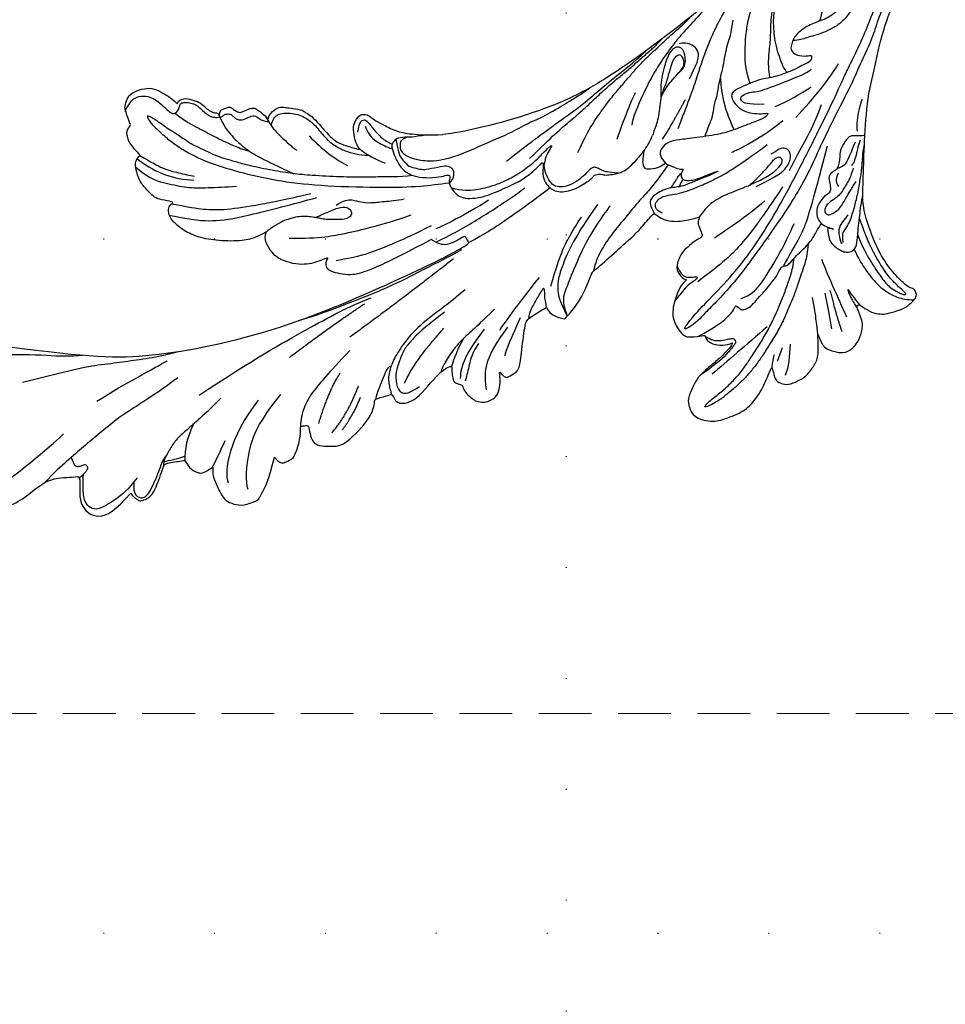
# Model space of a CAD drawing. Units: millimetres. Extents: x 5059 to 10099, y 2328 to 4110.
# Drawn here: x 8274 to 8408, y 3001 to 3143 of the extents above; entities that cross this region are included whole.
import ezdxf
from ezdxf.xclip import XClip

# ---------------------------------------------------------------- set-up
doc = ezdxf.new("R2010")
doc.units = ezdxf.units.MM
doc.header["$XCLIPFRAME"] = 2
doc.linetypes.add('DOT', pattern=[6.35, 0, -6.35])
doc.linetypes.add('HIDDEN', pattern=[9.525, 6.35, -3.175])
for name, color, linetype in [('H-08.木作(細線)', 8, 'Continuous'), ('IE-DIM', 3, 'Continuous'), ('文字', 4, 'Continuous'), ('格子', 1, 'Continuous')]:
    doc.layers.add(name, color=color, linetype=linetype)
doc.styles.add('CHINA', font='SIMPLEX.shx')
doc.dimstyles.new('DN-1', dxfattribs={"dimtxt": 2.6, "dimasz": 1, "dimexe": 1, "dimexo": 2, "dimgap": 0.5, "dimtad": 1, "dimdec": 0, "dimzin": 9, "dimdsep": 46, "dimtxsty": 'CHINA', "dimblk": 'ARCHTICK', "dimcen": 2, "dimdle": 1, "dimclrd": 5, "dimclre": 8, "dimclrt": 4, "dimadec": 1, "dimazin": 2, "dimtfac": 0.416667, "dimtdec": 0, "dimtix": 1, "dimtmove": 2, "dimatfit": 0, "dimldrblk": 'CCC', "dimfxl": 4, "dimfxlon": 1, "dimtzin": 0, "dimlwd": 25, "dimlwe": 25, "dimarcsym": 0})

# ---------------------------------------------------------------- blocks, each defined once
blk = doc.blocks.new('SE-21109L')
at = {"layer": 'H-08.木作(細線)'}
for p, q in [((25.37, -46.53), (24.89, -49.2)), ((24.89, -49.2), (24.42, -51.69)), ((16.79, -51.67), (15.41, -53.27)), ((18.05, -51.61), (16.96, -53.86)), ((16.96, -53.86), (16.41, -54.73)), ((16.41, -54.73), (15.74, -55.56))]:
    blk.add_line(p, q, dxfattribs=at)
for points, knots in [([(14.19, -16.79), (16.69, -14.08), (19.63, -10.67), (21.77, -7.9), (24.91, -4.76), (27.61, -2.55), (30.09, -1.15), (35.47, 1.85), (38.07, 3.32), (40.97, 4.88), (43.67, 6.28), (45.59, 7.29), (51.85, 10.42), (55.27, 11.92), (61.07, 14.07), (64.04, 15.14), (66.71, 15.89), (69.21, 16.7), (76.11, 18.5), (78.67, 19.19)], [0, 0, 0, 0, 1, 2, 3, 4, 5, 6, 7, 8, 9, 10, 11, 12, 13, 14, 15, 16, 16.556038, 16.556038, 16.556038, 16.556038]), ([(26.2, -14.47), (26.27, -12.24), (27.41, -9.15), (29.35, -5.43), (32.42, -1.94), (35.51, 0.3), (41.98, 4.43), (46.99, 7), (51.91, 9.55), (55.84, 11.46), (58.21, 12.53), (62.75, 14.36), (65.76, 15.63)], [0.065979, 0.065979, 0.065979, 0.065979, 1, 2, 3, 4, 5, 6, 7, 8, 9, 9.8022, 9.8022, 9.8022, 9.8022]), ([(-59.16, 14.37), (-57.98, 15.32), (-57.23, 15.6), (-55.92, 15.41), (-54.95, 14.7), (-54.28, 13.86), (-53.76, 12.7), (-53.23, 11.79), (-53.02, 11.4), (-52.38, 11.37), (-51.84, 11.81), (-51.53, 12.37), (-51.07, 12.44), (-50.49, 12.25), (-49.82, 11.82), (-49.25, 11.34), (-49.01, 10.66), (-48.52, 9.84), (-48.21, 9.29), (-47.98, 9.05), (-47.52, 8.78), (-47.21, 8.61), (-46.83, 8.58)], [0.067451, 0.067451, 0.067451, 0.067451, 1, 2, 3, 4, 5, 6, 7, 8, 9, 10, 11, 12, 13, 14, 15, 16, 17, 18, 19, 19.799746, 19.799746, 19.799746, 19.799746]), ([(58.79, 14.11), (45.51, 8.35), (29.4, 0.75), (24.73, -1.65), (11.65, -5.4), (5.22, -6.72), (-0.7, -7.37), (-9.62, -6.89), (-14.99, -6.03), (-17.24, -5.53), (-17.74, -5.4)], [0, 0, 0, 0, 1, 2, 3, 4, 5, 6, 7, 7.323094, 7.323094, 7.323094, 7.323094]), ([(77.69, 12.97), (69.54, 9.39), (64.24, 6.21), (61.06, 3.93), (59.18, 2.79), (56.05, 0.57), (54.01, -1.32), (50.9, -3.66), (48.35, -5.8), (46.05, -7.74), (44.58, -9.21), (43, -10.38), (41.26, -11.25), (38.66, -11.54), (36.18, -11.25), (35.06, -11.25), (34.18, -10.94)], [0, 0, 0, 0, 1, 2, 3, 4, 5, 6, 7, 8, 9, 10, 11, 12, 13, 13.840361, 13.840361, 13.840361, 13.840361]), ([(-47.12, -10.76), (-47.12, -10.07), (-46.53, -9.3), (-46.5, -9.3), (-48.1, -9.5), (-50.04, -9.39), (-53.49, -8.03), (-55.98, -6.51), (-57.57, -4.91), (-58.73, -2.82), (-58.72, -1.66), (-58.33, -0.74), (-57.68, -0.62), (-57.43, -0.44), (-59.03, 0.5), (-59.76, 1.05), (-60.55, 2.84), (-60.98, 4.23), (-60.84, 5.92), (-60.48, 7.01), (-59.66, 7.54), (-59.44, 7.54), (-59.88, 8.39), (-60.22, 9.65), (-60.34, 10.07), (-60.21, 11.05), (-60.1, 11.39), (-59.69, 11.87), (-59.29, 12.03), (-59.21, 12.21)], [0, 0, 0, 0, 1, 2, 3, 4, 5, 6, 7, 8, 9, 10, 11, 12, 13, 14, 15, 16, 17, 18, 19, 20, 21, 22, 23, 24, 25, 26, 26.933867, 26.933867, 26.933867, 26.933867]), ([(-52.67, 11.4), (-51.66, 9.72), (-50.15, 8.07), (-48.65, 6.28), (-46.67, 4.19), (-45.42, 3.02), (-44.62, 2.43)], [0.044934, 0.044934, 0.044934, 0.044934, 1, 2, 3, 3.730391, 3.730391, 3.730391, 3.730391]), ([(-46.85, 9.12), (-46.81, 7.15), (-46.14, 5.17), (-45.13, 3.05), (-43.73, 1.21), (-41.55, -1.15), (-39.82, -2.92)], [0.068057, 0.068057, 0.068057, 0.068057, 1, 2, 3, 4, 4, 4, 4]), ([(-46.83, 8.58), (-46.56, 8.44), (-46.23, 8.63), (-45.79, 8.63), (-45.2, 8.41), (-45.03, 8.03), (-44.75, 7.52), (-44.54, 7.27), (-44.09, 6.98), (-42.98, 6.98), (-42.07, 7.12), (-41.6, 6.23), (-41.27, 5.88), (-40.83, 5.56), (-40.49, 5.41)], [0, 0, 0, 0, 1, 2, 3, 4, 5, 6, 7, 8, 9, 10, 11, 11.773756, 11.773756, 11.773756, 11.773756]), ([(-60.09, 7.24), (-59.04, 5.45), (-57.12, 3.4), (-54.92, 2.01), (-53.59, 1.43)], [0.061188, 0.061188, 0.061188, 0.061188, 1, 2, 2, 2, 2]), ([(-59.58, 7.54), (-58.38, 6.07), (-57.05, 4.41), (-55.38, 3.28), (-53.85, 2.25), (-53.3, 1.9)], [0.064099, 0.064099, 0.064099, 0.064099, 1, 2, 3, 3, 3, 3]), ([(-54.55, 7.69), (-54.08, 6.92), (-52.61, 4.92), (-50.65, 2.93), (-46.67, -0.18), (-41.96, -3.29), (-36.35, -6.19), (-27.93, -9.64), (-24.16, -10.99), (-20.78, -11.87), (-19.4, -12.2)], [0.579787, 0.579787, 0.579787, 0.579787, 1, 2, 3, 4, 5, 6, 7, 7.739764, 7.739764, 7.739764, 7.739764]), ([(-60.72, 6.18), (-59.33, 3.67), (-57.29, 2.37), (-55, 0.74), (-52.24, -0.27), (-49.7, -1.16), (-48.14, -1.6)], [0.040237, 0.040237, 0.040237, 0.040237, 1, 2, 3, 4, 4, 4, 4]), ([(-23.88, -9.35), (-26.09, -8.74), (-28.37, -7.8), (-30.3, -7.16), (-33.63, -5.82), (-37.68, -3.99), (-39.89, -2.91), (-42.5, -1.38), (-45.43, 0.49), (-47.1, 1.79), (-48.28, 2.63), (-49.46, 3.65), (-50.75, 5.06), (-51.65, 5.91), (-52.15, 6.54), (-52.37, 6.82)], [0.131734, 0.131734, 0.131734, 0.131734, 1, 2, 3, 4, 5, 6, 7, 8, 9, 10, 11, 12, 12.658112, 12.658112, 12.658112, 12.658112]), ([(-40.66, 6.33), (-40.33, 4.31), (-39.69, 2.9), (-38.91, 1.33), (-38.52, 0.45), (-38.19, 0.08)], [0.184774, 0.184774, 0.184774, 0.184774, 1, 2, 3, 3, 3, 3]), ([(-40.35, 4.75), (-40.05, 5.14), (-39.6, 5.66), (-39.03, 5.86), (-38.38, 5.86), (-37.08, 5.46), (-36.21, 4.82), (-35.43, 4.23), (-34.34, 2.42), (-33.82, 0.39), (-32.82, -1.4), (-31.76, -2.5), (-30.59, -3.42), (-29.51, -4.02), (-28.76, -4.34)], [0.115058, 0.115058, 0.115058, 0.115058, 1, 2, 3, 4, 5, 6, 7, 8, 9, 10, 11, 11.818015, 11.818015, 11.818015, 11.818015]), ([(-40.12, 6.2), (-39.62, 6.49), (-38.82, 6.77), (-38.16, 6.77), (-37.56, 6.47), (-36.92, 6.1), (-35.48, 5.32), (-35.11, 4.79), (-34.6, 4.16), (-34.03, 3.01), (-33.23, 0.69), (-32.78, -0.32), (-31.98, -1.37), (-30.78, -2.29), (-30.08, -2.82), (-29.78, -3.03), (-29.68, -3.03), (-29.9, -1.99), (-29.63, -0.4), (-29.39, 0.23), (-29.22, 0.49)], [0, 0, 0, 0, 1, 2, 3, 4, 5, 6, 7, 8, 9, 10, 11, 12, 13, 14, 15, 16, 17, 17.883267, 17.883267, 17.883267, 17.883267]), ([(-29.04, -0.64), (-28.45, 0.41), (-27.83, 0.87), (-27.22, 0.49), (-26.97, -0.54), (-26.29, -2.49), (-25.69, -3.39), (-25.06, -4.06)], [0, 0, 0, 0, 1, 2, 3, 4, 4.823413, 4.823413, 4.823413, 4.823413]), ([(-57.75, -0.61), (-55.62, -1.96), (-53.73, -3.07), (-50.96, -4.22), (-46.03, -5.29), (-42.25, -5.94), (-38.54, -6.45)], [0.042756, 0.042756, 0.042756, 0.042756, 1, 2, 3, 4, 4, 4, 4]), ([(-27.77, -0.24), (-27.77, -1.7), (-27.08, -2.84), (-26.02, -4.07), (-25.3, -4.68)], [0, 0, 0, 0, 1, 1.825473, 1.825473, 1.825473, 1.825473]), ([(-58.7, -2), (-55.74, -3.95), (-53.15, -5.16), (-49.07, -6.09), (-41.39, -6.96), (-37.98, -7.3)], [0.047897, 0.047897, 0.047897, 0.047897, 1, 2, 3, 3, 3, 3]), ([(-0.55, -14.8), (1.29, -13.09), (2.59, -11.98), (4.38, -10.71), (6.85, -9.15), (8.37, -8.35), (10.12, -7.4), (11.4, -6.71), (13.43, -5.7), (14.54, -5.32), (17.86, -3.94), (19.06, -3.54), (20.26, -3.09), (21.76, -2.4)], [0, 0, 0, 0, 1, 2, 3, 4, 5, 6, 7, 8, 9, 10, 10.773805, 10.773805, 10.773805, 10.773805]), ([(-19.98, -4.57), (-21.9, -4.23), (-23.26, -3.65), (-24.13, -3.49), (-24.72, -3.75), (-25.34, -4.21), (-25.38, -6.03), (-25.13, -7.73), (-24.48, -8.83), (-23.61, -9.65), (-21.77, -10.58), (-19.94, -11.03), (-19.15, -11.03), (-18.88, -11.32), (-19.31, -11.92), (-19.51, -12.4), (-19.21, -14.04), (-18.37, -14.98), (-17.17, -15.53), (-15.39, -15.89), (-13.88, -15.89), (-10.11, -15.72), (-8.28, -15.29), (-6.86, -14.76), (-6.04, -14.39), (-5.76, -14.29), (-5.76, -14.57), (-6.26, -15.53), (-6.63, -16.89), (-6.18, -17.98), (-5.81, -18.66), (-4.94, -19.22), (-3.8, -19.54), (-2.47, -19.54), (-1.35, -19.37), (-0.31, -19.13), (0.24, -18.9), (0.39, -18.69), (1.42, -18.8), (1.83, -19.27), (2.71, -19.49), (3.62, -19.72), (4.77, -19.72), (5.8, -19.4), (6.85, -18.93), (9.09, -17.69), (10.04, -16.76), (10.37, -16.43)], [0.174011, 0.174011, 0.174011, 0.174011, 1, 2, 3, 4, 5, 6, 7, 8, 9, 10, 11, 12, 13, 14, 15, 16, 17, 18, 19, 20, 21, 22, 23, 24, 25, 26, 27, 28, 29, 30, 31, 32, 33, 34, 35, 36, 37, 38, 39, 40, 41, 42, 43, 44, 44.804748, 44.804748, 44.804748, 44.804748]), ([(-24.3, -3.59), (-24.72, -5.45), (-24.56, -6.52), (-24.12, -7.78), (-23.31, -8.38), (-22.42, -9.01), (-21.63, -9.25), (-19.56, -9.56), (-18.62, -9.84), (-18.12, -10.58), (-18.41, -11.63), (-18.96, -12.01), (-19.41, -12.26)], [0.204075, 0.204075, 0.204075, 0.204075, 1, 2, 3, 4, 5, 6, 7, 8, 9, 9.748053, 9.748053, 9.748053, 9.748053]), ([(-22.77, -3.88), (-23.77, -3.89), (-24.11, -4.73), (-24.37, -5.33), (-23.56, -6.83), (-21.07, -8.26), (-19.6, -8.64), (-17.86, -8.96), (-14.47, -8.96), (-11.64, -8.72), (-8.68, -8.72), (-5.62, -8.23), (-3.1, -8.23), (0.04, -7.65), (2.88, -7.17), (4.41, -6.74)], [0.14343, 0.14343, 0.14343, 0.14343, 1, 2, 3, 4, 5, 6, 7, 8, 9, 10, 11, 12, 12.735758, 12.735758, 12.735758, 12.735758]), ([(-7.34, -13.13), (-3.06, -11.25), (0.03, -10.17), (3.03, -9.13), (4.95, -8.26), (7.38, -7.36), (8.81, -6.86), (10.67, -6.29), (13.07, -5.38), (14.56, -4.85), (15.38, -4.52), (16.64, -3.94)], [0, 0, 0, 0, 1, 2, 3, 4, 5, 6, 7, 8, 8.818067, 8.818067, 8.818067, 8.818067]), ([(-10.59, -12.26), (-5.7, -10.81), (-1.66, -9.7), (1.71, -8.9), (5.25, -7.68), (9.03, -6.36), (11.03, -5.84), (14.11, -4.64)], [0, 0, 0, 0, 1, 2, 3, 4, 4.804082, 4.804082, 4.804082, 4.804082]), ([(17.39, -19.25), (18.1, -18.42), (19.13, -17.34), (19.56, -16.84), (20.43, -15.18), (21.08, -14.56), (22.04, -12.82), (23.27, -11.13), (23.9, -10.12), (24.55, -8.99), (25.37, -7.86), (26.3, -6.7), (26.88, -5.64), (27.22, -5.12)], [0.095932, 0.095932, 0.095932, 0.095932, 1, 2, 3, 4, 5, 6, 7, 8, 9, 10, 11, 11, 11, 11]), ([(31.73, -14.94), (31.53, -14.22), (31.53, -13.17), (31.53, -11.76), (31.81, -9.95), (32.1, -8.75), (32.61, -7.22), (33.23, -5.96), (33.54, -5.5), (33.28, -5.43), (32.53, -6.33), (31.23, -9.6), (30.31, -11.28), (29.46, -13.11), (29.12, -14.73)], [0.159134, 0.159134, 0.159134, 0.159134, 1, 2, 3, 4, 5, 6, 7, 8, 9, 10, 11, 11.852511, 11.852511, 11.852511, 11.852511]), ([(13.52, -11.7), (14.13, -11.19), (14.81, -10.6), (15.63, -10.13), (16.92, -9.48), (18.13, -8.82), (18.43, -8.26), (18.54, -7.75), (18.38, -7.02), (17.98, -6.91), (17.42, -7.08), (16.87, -7.49), (15.97, -8.66), (15.26, -9.61), (14.72, -10.33), (14.03, -10.98), (13.41, -11.79), (12.78, -13.13), (12.01, -14.4), (11.41, -15.2), (10.56, -16.17), (10.37, -16.43)], [0.054895, 0.054895, 0.054895, 0.054895, 1, 2, 3, 4, 5, 6, 7, 8, 9, 10, 11, 12, 13, 14, 15, 16, 17, 18, 19, 19, 19, 19]), ([(38.82, -9.71), (39.6, -8.67), (40.21, -7.72), (41.15, -6.76), (41.96, -6.23), (42.93, -6.04), (43.53, -6.51), (43.53, -7.37), (43.15, -8.33), (42.17, -9.01), (41.07, -9.52), (39.84, -9.74), (38.82, -9.71), (38.18, -9.71), (37.03, -9.71), (35.96, -9.96), (34.88, -10.32), (34.24, -10.84), (33.73, -11.47), (33.31, -12.15), (33.9, -13.19), (35.28, -13.81), (36.11, -13.81), (35.51, -14.71), (34.68, -14.71), (31.82, -15.04), (29.07, -14.78), (28.03, -14.47), (26.68, -14.47), (25.15, -14.47), (23.54, -14.64), (23.22, -14.92), (22.87, -15.47), (23.22, -16.8), (23.83, -17.82), (24.92, -18.62), (26.18, -19.19), (27.03, -19.37), (27.03, -19.52), (26.46, -19.88), (24.93, -19.88), (21.88, -19.88), (19.84, -19.83), (16.03, -18.94), (13.64, -18.33), (12.12, -18.04), (10.73, -18.63), (10.28, -19.53), (10.66, -20.94), (11.3, -21.42), (11.81, -22.02), (12.64, -22.52), (12.83, -22.52), (12.35, -22.87), (12.11, -23.32), (12.11, -23.9), (12.7, -24.29), (13.71, -24.55), (14.15, -24.58), (15.36, -24.57), (15.42, -24.57)], [0, 0, 0, 0, 1, 2, 3, 4, 5, 6, 7, 8, 9, 10, 11, 12, 13, 14, 15, 16, 17, 18, 19, 20, 21, 22, 23, 24, 25, 26, 27, 28, 29, 30, 31, 32, 33, 34, 35, 36, 37, 38, 39, 40, 41, 42, 43, 44, 45, 46, 47, 48, 49, 50, 51, 52, 53, 54, 55, 56, 57, 57.046691, 57.046691, 57.046691, 57.046691]), ([(13.52, -11.7), (14.15, -10.01), (15.09, -8.45), (15.84, -7.47), (16.49, -6.63), (17.51, -5.86), (18.2, -5.67), (18.75, -5.95), (19, -6.83), (18.75, -7.8), (18.41, -8.64), (17.7, -9.15), (17.17, -9.34)], [0.068677, 0.068677, 0.068677, 0.068677, 1, 2, 3, 4, 5, 6, 7, 8, 9, 9.844507, 9.844507, 9.844507, 9.844507]), ([(-100.37, -8.57), (-94.59, -10.05), (-88.66, -11.81), (-82.6, -14.36), (-79.29, -15.9), (-77.6, -16.33)], [0, 0, 0, 0, 1, 2, 2.862858, 2.862858, 2.862858, 2.862858]), ([(-39.2, -9.92), (-38.26, -9.85), (-37.21, -9.85), (-35.09, -9.73), (-34.19, -10.38), (-33.98, -11.01), (-34.27, -11.57), (-34.96, -11.73), (-35.84, -11.55), (-36.77, -11.14), (-37.89, -10.76), (-38.59, -10.3), (-39.2, -9.92), (-39.93, -9.5), (-40.84, -9.07), (-41.78, -8.85), (-43.06, -8.71), (-43.9, -8.71), (-45.47, -8.96), (-46.1, -9.14), (-46.59, -9.32)], [0, 0, 0, 0, 1, 2, 3, 4, 5, 6, 7, 8, 9, 10, 11, 12, 13, 14, 15, 16, 17, 17.664564, 17.664564, 17.664564, 17.664564]), ([(-19.38, -13), (-18.03, -13.93), (-16.05, -14.65), (-13.54, -14.88), (-11.92, -14.88), (-9.76, -14.63), (-7.3, -14), (-5.26, -13.11), (-4.04, -12.51), (-3.49, -12.51), (-4.62, -13.27), (-5.15, -13.76), (-5.48, -14.38), (-5.71, -14.71)], [0.045885, 0.045885, 0.045885, 0.045885, 1, 2, 3, 4, 5, 6, 7, 8, 9, 10, 10.612973, 10.612973, 10.612973, 10.612973]), ([(21.66, -19.87), (21.57, -17.92), (21.58, -16.66), (21.95, -14.27), (22.26, -13.14), (22.48, -12.4), (22.55, -12.13)], [0.123371, 0.123371, 0.123371, 0.123371, 1, 2, 3, 3.361026, 3.361026, 3.361026, 3.361026]), ([(3.83, -19.7), (2.4, -19.01), (1.88, -18.58), (1.34, -17.98), (1.07, -17.67), (0.52, -17.55), (-0.46, -18.04), (-1.63, -18.51), (-3.06, -18.81), (-4.38, -18.7), (-5.38, -18.2), (-5.73, -17.62), (-5.97, -16.44), (-5.88, -15.43), (-5.71, -14.71)], [0.125399, 0.125399, 0.125399, 0.125399, 1, 2, 3, 4, 5, 6, 7, 8, 9, 10, 11, 11.822495, 11.822495, 11.822495, 11.822495]), ([(-87.08, -16.81), (-85.51, -17.03), (-82.29, -17.49), (-77.82, -17.94), (-73.96, -18.99), (-70.5, -19.77), (-67.48, -20.48), (-65.49, -20.7), (-64.72, -20.77)], [0, 0, 0, 0, 1761.801673, 3617.967749, 4980.471434, 6193.599908, 7567.219861, 8419.803666, 8419.803666, 8419.803666, 8419.803666]), ([(-24.28, -19.49), (-21.89, -19.28), (-20.14, -19.07), (-16.73, -18.45), (-13.89, -17.9), (-11.19, -17.3), (-9.51, -16.8)], [0.040121, 0.040121, 0.040121, 0.040121, 1, 2, 3, 4, 4, 4, 4]), ([(-6.09, -18.13), (-8.45, -18.82), (-11.62, -19.65), (-14.36, -20.32), (-17.12, -20.93), (-19.88, -21.24)], [0.078005, 0.078005, 0.078005, 0.078005, 1, 2, 2.848498, 2.848498, 2.848498, 2.848498]), ([(8.41, -18.03), (7.86, -19.05), (7.45, -19.85), (7.62, -20.65), (8.97, -20.93), (9.86, -21.03), (10.69, -20.76)], [0.349744, 0.349744, 0.349744, 0.349744, 1, 2, 3, 3.797574, 3.797574, 3.797574, 3.797574]), ([(10.96, -21.14), (7.98, -23.19), (5.3, -24.39), (2.97, -25.78), (-0.59, -27.71), (-2.69, -29.29), (-3.88, -30.46), (-4.59, -31.59)], [0.084443, 0.084443, 0.084443, 0.084443, 1, 2, 3, 4, 4.752721, 4.752721, 4.752721, 4.752721]), ([(-21.21, -21.86), (-28.35, -22.69), (-33.34, -23.16), (-38.21, -23.16), (-44.13, -23.16), (-46.87, -22.91)], [0, 0, 0, 0, 1, 2, 2.709409, 2.709409, 2.709409, 2.709409]), ([(-0.62, -22.83), (-5.14, -25.75), (-9.12, -29.71), (-10.27, -31.61), (-10.76, -33.55), (-10.46, -36.25)], [0, 0, 0, 0, 1, 2, 2.69954, 2.69954, 2.69954, 2.69954]), ([(1.01, -23.66), (-2.71, -25.98), (-6.35, -29.38), (-8.79, -32.11), (-10.15, -33.4), (-10.44, -34.85), (-10.46, -36.25)], [0, 0, 0, 0, 1, 2, 3, 3.909648, 3.909648, 3.909648, 3.909648]), ([(10.14, -24.4), (10.6, -24.09), (11.14, -23.66), (11.75, -23.23), (12.06, -23.05), (12.34, -22.95)], [0.114808, 0.114808, 0.114808, 0.114808, 1, 2, 2.750941, 2.750941, 2.750941, 2.750941]), ([(-66.02, -24.32), (-70.02, -25.39), (-73.45, -26.04), (-76.49, -26.69), (-79.34, -27.7), (-82.27, -28.66), (-84.89, -29.64), (-87.5, -30.56), (-89.25, -31.46)], [0, 0, 0, 0, 1, 2, 3, 4, 5, 5.823229, 5.823229, 5.823229, 5.823229]), ([(15.42, -24.57), (16.24, -24.57), (17.34, -24.57), (17.34, -24.64), (17.05, -24.67), (14.62, -24.77), (12.83, -24.76), (11.54, -24.77), (10.66, -24.52), (9.81, -24.3), (8.72, -24.3), (7.55, -24.5), (6.75, -24.89), (6.5, -25.4), (6.48, -26.16), (6.59, -27.04)], [0, 0, 0, 0, 1, 2, 3, 4, 5, 6, 7, 8, 9, 10, 11, 12, 12.681825, 12.681825, 12.681825, 12.681825]), ([(20.87, -28.17), (21.79, -27.76), (22.79, -27.34), (23.66, -26.91), (24.43, -26.53), (25.11, -26.13), (25.68, -25.82), (26.32, -25.82), (26.6, -26.18), (26.35, -26.85), (25.6, -27.27), (24.72, -27.7), (23.74, -27.9), (22.52, -28.07), (21.47, -28.07), (20.87, -28.17), (19.94, -28.17), (18.25, -28.17), (17, -28.17), (15.44, -28.39), (14.46, -28.65), (13.51, -29.11), (12.91, -29.47), (12.44, -29.79)], [0, 0, 0, 0, 1, 2, 3, 4, 5, 6, 7, 8, 9, 10, 11, 12, 13, 14, 15, 16, 17, 18, 19, 20, 20.790296, 20.790296, 20.790296, 20.790296]), ([(21.22, -40.79), (22.44, -39.7), (24.6, -38.03), (25.98, -36.71), (27.88, -34.53), (33.35, -26.87)], [0.077572, 0.077572, 0.077572, 0.077572, 1, 2, 3, 3, 3, 3]), ([(38.92, -27.45), (37.81, -27.16), (37.03, -26.46), (35.44, -27.54), (34.66, -28.38), (34.35, -29.27), (33.87, -29.98), (33.47, -30.57), (32.89, -30.57), (31.85, -30.98), (31.73, -32.09), (31.56, -32.83), (31.25, -33.4), (30.46, -33.36), (29.04, -34.27), (28.48, -35.06), (28.21, -36.11), (28.48, -37.09), (29.19, -37.89), (29.74, -38.27), (29.99, -38.5), (29.22, -38.02), (29.07, -37.93), (28.93, -38.63), (28.64, -39.7), (29.11, -40.83), (29.54, -41.43), (30.07, -42.02), (30.62, -42.26), (31.5, -42.43), (32.35, -41.46), (32.9, -40.13), (34.38, -37.37), (34.89, -36.37), (35.53, -35.39)], [0.059941, 0.059941, 0.059941, 0.059941, 1, 2, 3, 4, 5, 6, 7, 8, 9, 10, 11, 12, 13, 14, 15, 16, 17, 18, 19, 20, 21, 22, 23, 24, 25, 26, 27, 28, 29, 30, 31, 31.671551, 31.671551, 31.671551, 31.671551]), ([(-22.83, -27.41), (-25.89, -28.49), (-29.37, -29.27), (-33.02, -30.83), (-35.57, -32.6), (-36.92, -33.94), (-37.84, -35.32), (-38.09, -36.77), (-38.13, -37.65)], [0, 0, 0, 0, 1, 2, 3, 4, 5, 5.806227, 5.806227, 5.806227, 5.806227]), ([(37.28, -27.82), (36.07, -29.11), (35.4, -29.81), (34.47, -30.56), (33.5, -30.42)], [0, 0, 0, 0, 1, 1.724708, 1.724708, 1.724708, 1.724708]), ([(-84.48, -29.48), (-84.48, -30.28), (-84.47, -30.78), (-84.02, -31.1), (-83.41, -31.1), (-83, -31.1), (-82.77, -31.33), (-82.77, -31.9), (-83.42, -32.22), (-83.88, -32.44), (-84.41, -32.65)], [0.060496, 0.060496, 0.060496, 0.060496, 1, 2, 3, 4, 5, 6, 7, 7.72328, 7.72328, 7.72328, 7.72328]), ([(-61.27, -29.26), (-63.45, -30.26), (-65.64, -31.09), (-67.8, -31.91), (-69.24, -32.39), (-70.79, -33.43), (-71.91, -34.42), (-72.31, -34.87), (-72.56, -35.51)], [0, 0, 0, 0, 1, 2, 3, 4, 5, 5.629811, 5.629811, 5.629811, 5.629811]), ([(-41.48, -29.56), (-45.65, -31.59), (-48.76, -33.2), (-50.38, -34.57), (-51.68, -36.24), (-52.04, -37.26)], [0, 0, 0, 0, 1, 2, 2.680145, 2.680145, 2.680145, 2.680145]), ([(30.45, -40.71), (30.66, -39.83), (30.97, -39.29), (31.53, -38.94), (32.06, -38.57), (32.8, -37.79), (33.51, -36.94), (34.05, -36.21), (34.59, -35.38), (35.3, -34.41), (35.77, -33.49), (36.31, -32.66), (36.63, -32.03), (36.91, -31.48), (37.18, -30.94), (37.44, -30.39), (37.98, -29.23), (38.41, -28.61)], [0, 0, 0, 0, 1, 2, 3, 4, 5, 6, 7, 8, 9, 10, 11, 12, 13, 14, 14.918353, 14.918353, 14.918353, 14.918353]), ([(-76.68, -35.62), (-78.45, -36.76), (-80.86, -37.52), (-83.68, -37.98), (-84.51, -37.25), (-85.07, -36.21), (-84.54, -34.23), (-83.99, -33.07), (-83.7, -32.35)], [0, 0, 0, 0, 1, 2, 3, 4, 5, 5.84296, 5.84296, 5.84296, 5.84296]), ([(-19.85, -31.53), (-22.35, -32.58), (-23.82, -33.22), (-26.32, -34.1), (-28.33, -35.37), (-29.74, -36.42), (-30.39, -37.23)], [0, 0, 0, 0, 1, 2, 3, 3.753992, 3.753992, 3.753992, 3.753992]), ([(-15.77, -34.59), (-15.29, -33.75), (-14.24, -32.85), (-12.93, -31.78), (-12.22, -31.25), (-12.11, -31.25), (-12.28, -31.81), (-12.63, -32.77), (-12.66, -33.41), (-12.86, -34.01)], [0.132397, 0.132397, 0.132397, 0.132397, 1, 2, 3, 4, 5, 6, 6.809278, 6.809278, 6.809278, 6.809278]), ([(-36.72, -33.81), (-37.25, -33.78), (-37.76, -34.29), (-38.61, -35.22), (-39.65, -36.33), (-40.26, -36.96), (-40.55, -37.46)], [0.177185, 0.177185, 0.177185, 0.177185, 1, 2, 3, 3.775293, 3.775293, 3.775293, 3.775293]), ([(-77.35, -36.04), (-77.59, -36.73), (-77.8, -37.17), (-77.8, -37.72), (-77.6, -38.18), (-77.26, -38.52), (-76.8, -38.69), (-75.88, -38.37), (-74.85, -37.35), (-73.59, -36.18), (-72.84, -35.18), (-72.22, -34.58), (-71.61, -34.17)], [0.113241, 0.113241, 0.113241, 0.113241, 1, 2, 3, 4, 5, 6, 7, 8, 9, 9.867102, 9.867102, 9.867102, 9.867102]), ([(6.9, -35.2), (6.99, -36.53), (7.38, -37.08), (7.94, -37.41), (8.86, -37.61), (9.15, -37.73), (8.91, -38.03), (7.66, -38.25), (6.61, -38.73), (5.57, -39.32), (5.17, -39.59), (4.73, -39.86)], [0.062827, 0.062827, 0.062827, 0.062827, 1, 2, 3, 4, 5, 6, 7, 8, 8.677572, 8.677572, 8.677572, 8.677572]), ([(6.12, -45.76), (8.9, -45.43), (10.93, -44.77), (12.07, -44.23), (12.74, -43.55), (12.74, -43.64), (13.01, -43.94), (13.19, -44.41), (13.6, -44.58), (14.5, -44.58), (15.39, -44.15), (16.73, -43.42), (17.91, -42.92), (18.89, -42.23), (19.58, -41.91), (20.25, -41.33), (20.83, -40.8), (21.04, -40.75), (21.74, -40.88), (22.15, -40.75), (23.56, -39.94), (24.52, -39.63), (25.75, -39.06), (26.88, -38.36), (27.51, -37.68), (28.14, -37.33), (28.27, -37.16), (28.34, -37.14), (28.52, -36.98)], [0.099012, 0.099012, 0.099012, 0.099012, 1, 2, 3, 4, 5, 6, 7, 8, 9, 10, 11, 12, 13, 14, 15, 16, 17, 18, 19, 20, 21, 22, 23, 24, 25, 25.773424, 25.773424, 25.773424, 25.773424]), ([(25.65, -39.08), (25.12, -40.2), (24.31, -41.5), (22.4, -43.62), (21.42, -44.92), (20.01, -46.34), (18.28, -48.18), (16.79, -49.42), (14.67, -51.01), (13.21, -52.09), (11.79, -52.96), (10.27, -53.78), (8.92, -54.36), (7.16, -54.97), (5.77, -55.45), (3.77, -55.72), (3.12, -55.62), (3.85, -55.18), (5.89, -54.56), (7.59, -53.98), (9.37, -53.14), (10.61, -52.39), (12.09, -51.37), (13.9, -50.06), (15.61, -48.73), (17.31, -47.18), (18.75, -45.75), (20.09, -44.25), (21.46, -42.66), (22.21, -41.69), (22.61, -41.06), (23.07, -40.23)], [0.152393, 0.152393, 0.152393, 0.152393, 1, 2, 3, 4, 5, 6, 7, 8, 9, 10, 11, 12, 13, 14, 15, 16, 17, 18, 19, 20, 21, 22, 23, 24, 25, 26, 27, 28, 28.851355, 28.851355, 28.851355, 28.851355]), ([(32.79, -40.45), (32.82, -42.46), (33.13, -44.58), (33.78, -47.65), (34.4, -49.17), (35.01, -49.95), (35.9, -50.96), (36.41, -50.96), (35.84, -50.03), (35.39, -49), (34.85, -47.9), (34.26, -45.43), (33.88, -42.44), (33.88, -40.44), (33.88, -39.57), (33.88, -38.31)], [0.123367, 0.123367, 0.123367, 0.123367, 1, 2, 3, 4, 5, 6, 7, 8, 9, 10, 11, 12, 12.835275, 12.835275, 12.835275, 12.835275]), ([(31.59, -42.19), (31.64, -43.27), (31.91, -45.16), (32.72, -47.93), (33.72, -49.66), (34.81, -50.85), (35.98, -51.68), (37, -52.08)], [0.229021, 0.229021, 0.229021, 0.229021, 1, 2, 3, 4, 4.858902, 4.858902, 4.858902, 4.858902]), ([(6.99, -46.07), (7.46, -46.59), (7.92, -47.14), (8.95, -47.58), (10.01, -47.67), (10.4, -47.8), (10.73, -47.8), (10.86, -48.28), (10.86, -48.56), (10.13, -49.04), (9.18, -49.54), (7.85, -50.16), (6.84, -50.42), (5.88, -50.75), (4.94, -50.99), (4.45, -51.07)], [0.242796, 0.242796, 0.242796, 0.242796, 1, 2, 3, 4, 5, 6, 7, 8, 9, 10, 11, 12, 12.635631, 12.635631, 12.635631, 12.635631]), ([(22.28, -51.9), (22.64, -50.19), (23.01, -48.97), (23.13, -48.24), (23.24, -47.77), (23.48, -46.48)], [0.063058, 0.063058, 0.063058, 0.063058, 1, 2, 3, 3, 3, 3]), ([(29.5, -50.06), (29.31, -49.42), (29.05, -48.6), (28.84, -47.91), (28.73, -47.32), (28.59, -47.19), (28.59, -47.64), (28.59, -48.31), (28.73, -49.39), (28.94, -50.19)], [0.115449, 0.115449, 0.115449, 0.115449, 1, 2, 3, 4, 5, 6, 6.921932, 6.921932, 6.921932, 6.921932])]:
    blk.add_open_spline(points, degree=3, knots=knots, dxfattribs=at)
for points, degree in [([(-59.21, 12.21), (-59.21, 13.11), (-59.21, 14.48), (-58.97, 15.09), (-58.1, 16.07), (-57.4, 16.39), (-55.82, 16.39), (-54.4, 16.02), (-53.43, 15.02), (-52.36, 13.66), (-51.85, 12.51), (-51.88, 12.51), (-51.49, 12.94), (-50.43, 12.94), (-49.39, 12.07), (-48.64, 11.5), (-48.16, 10.36), (-47.56, 9.47), (-46.98, 9.29), (-46.75, 8.99), (-46.67, 8.86), (-46.58, 9.25), (-46.31, 9.41)], 3), ([(-52.37, 6.82), (-52.98, 7.71), (-53.74, 8.8), (-54.32, 9.56), (-54.98, 10.54), (-55.59, 11.48), (-56, 11.99), (-56.38, 12.43), (-56.56, 12.52), (-56.58, 11.78), (-56.07, 10.48), (-55.51, 9.4), (-54.96, 8.3), (-54.55, 7.69)], 3), ([(41.64, -22.06), (46.52, -14.46), (49.47, -10.95), (58.85, -3.78), (66.46, 1.27), (80.56, 7.47), (85.24, 8.16), (94.28, 9.98), (97.86, 9.84)], 3), ([(-46.31, 9.41), (-45.62, 9.45), (-45.03, 9.45), (-44.76, 9.21), (-44.58, 8.74), (-43.96, 8.17), (-43.86, 8.09), (-43.54, 8.09), (-43.14, 8.09), (-42.69, 8.09), (-42.26, 8.16), (-41.82, 8.01), (-41.55, 7.82), (-41.44, 7.62), (-41.15, 7.26), (-40.48, 6.02), (-40.48, 5.82), (-40.48, 5.71), (-40.12, 6.2)], 3), ([(-29.22, 0.49), (-28.68, 1.15), (-28, 1.53), (-27.48, 1.53), (-26.75, 1.18), (-26.29, 0.18), (-25.41, -0.79), (-23.91, -2.5), (-22.2, -3.62), (-19.7, -4.74), (-17.74, -5.4)], 3), ([(-35.79, 1.39), (-34.74, -1.22), (-33.44, -3.16), (-32.17, -4.62)], 3), ([(26.57, -0.38), (24.19, -2.07), (22.12, -3.06), (19.49, -4.35), (17.9, -5.25), (15.14, -7.04), (13.36, -8.49), (11.57, -9.98), (8.57, -13.05), (8.13, -13.95)], 3), ([(57.95, -2.6), (54.58, -5.21), (52.34, -6.96), (49.82, -9.22), (46.68, -12.51), (45.07, -14.72), (42.22, -17.34), (39.9, -19.8), (35.48, -23.65), (31.85, -27.08), (29.44, -29.52), (26.27, -32.13), (22.99, -34.46), (18.82, -37.21), (14.65, -39.9), (10.85, -41.86), (8.47, -42.86), (6.49, -43.88), (3.83, -44.39), (6.33, -42.85), (9.96, -41.14), (14.48, -39.06), (19.3, -35.96), (23.59, -32.66), (28.41, -28.5), (33.07, -24.3), (38.01, -19.68), (39.5, -18.13), (41.42, -16.45), (44.52, -13.41), (46.24, -11.46), (50.14, -7.5), (53.15, -4.81), (57.96, -1.43)], 3), ([(-29.73, -2.93), (-28.63, -4.73), (-27.46, -5.82), (-26.99, -6.24)], 3), ([(18.29, -10.69), (19.95, -9.2), (20.65, -8.37), (20.98, -7.26), (20.42, -6.25), (19.72, -5.73), (18.98, -5.48), (18.73, -5.48)], 3), ([(-35.76, -9.32), (-34.45, -9.03), (-33.27, -9.41), (-32.28, -10.21), (-31.1, -10.82), (-29.21, -11.28), (-27.4, -11.84), (-26.28, -12.04)], 3), ([(5.45, -15.09), (7.56, -12.52), (9.35, -10.64), (10.33, -9.77)], 3), ([(-87.31, -11.23), (-76.72, -17.01), (-69.78, -20.1), (-50.17, -23.56), (-27.59, -22.4), (-19.83, -21.52), (-19.83, -21.16), (-20.09, -20.17), (-20.09, -20.16), (-23.16, -20.71), (-24.08, -19.77), (-24.78, -18.9)], 3), ([(-24.78, -18.9), (-32.39, -19.78), (-35.01, -19.78), (-37.42, -19.71), (-40.26, -17.85), (-40.26, -16.98), (-40.05, -16.29), (-39.39, -15.96), (-40.24, -15.96), (-41.77, -15.96), (-43.08, -15.7), (-44.63, -15), (-46, -13.76), (-46.3, -13.54), (-47.01, -12.08), (-47.12, -10.76)], 3), ([(-43.79, -11.34), (-39.6, -13), (-35.52, -13.67), (-32.64, -14.1), (-28.29, -14.54), (-26.19, -14.54)], 3), ([(16.63, -13.3), (13.91, -15.64), (11.5, -17.43)], 2), ([(-38.64, -16.75), (-35.1, -17.48), (-32.72, -17.48), (-29.67, -17.48), (-26.51, -17.26), (-24.02, -17.02)], 3), ([(-15.01, -16.6), (-19.02, -17.36), (-22.31, -17.7), (-23.59, -17.7)], 3), ([(27.01, -18.01), (24.59, -17.15), (24.11, -16.43), (24.11, -15.89), (24.71, -15.63), (25.99, -15.63), (26.67, -16.07), (30.63, -16.07), (34.32, -16.07), (35.16, -15.75)], 3), ([(30.56, -21.44), (33.68, -20), (38.41, -17.19), (39.11, -16.37)], 3), ([(28.4, -18.87), (30.16, -18.87), (32.5, -18.53), (34.21, -18.11)], 3), ([(28.67, -21.22), (25.15, -22.41), (21.01, -22.82), (20.12, -22.82)], 3), ([(34.64, -21.05), (32.48, -23.52), (30.49, -25.09), (28.47, -26.86), (26.93, -28.24)], 3), ([(-78.1, -23.25), (-73.12, -22.24), (-68.67, -21.82), (-66.57, -21.46)], 3), ([(-22.78, -22.64), (-31.78, -25.39), (-40.75, -27.78)], 2), ([(24.17, -55.27), (24.87, -55.54), (25.73, -55.72), (27.68, -54.62), (28.72, -53.01), (28.94, -52.24), (28.94, -50.01), (28.94, -49.93), (29.34, -49.81), (29.66, -50.27), (30.62, -51.62), (31.79, -52.28), (32.58, -52.56), (34.34, -52.69), (35.49, -52.69), (36.21, -52.41), (37.17, -52.06), (37.69, -51.52), (37.59, -50.86), (37.59, -50.66), (36.99, -50.13), (36.52, -49.51), (35.44, -46.96), (34.68, -43.76), (34.68, -39.34), (35.06, -36.3), (36.14, -34.01), (39.73, -25.35), (41.64, -22.06)], 3), ([(40.43, -22.4), (38.47, -24.83), (38.12, -26.44)], 2), ([(-64.04, -27.74), (-54.76, -25.71), (-45.67, -24.42), (-39.3, -23.59), (-35.88, -23.59)], 3), ([(-49.94, -27.36), (-41.77, -25.03), (-37.02, -24.07)], 2), ([(-11.13, -31.36), (-9.35, -29.06), (-7.84, -27.28), (-6.05, -25.64), (-4.3, -24.31), (-3.42, -23.68)], 3), ([(7.71, -27.36), (7.2, -26.93), (6.94, -26.23), (7.32, -25.5), (8.23, -25.17), (9.06, -25.17), (10.22, -25.45), (11.79, -25.67), (12.94, -25.67), (15.03, -25.67), (18.02, -25.33), (19.76, -24.99), (23.69, -24.1), (25.33, -23.59)], 3), ([(12.22, -23.89), (11.69, -24.21), (11.33, -24.68)], 2), ([(21.65, -28.62), (25.24, -28.37), (26.89, -27.7), (27.8, -26.67), (28.07, -25.73), (27.64, -25), (26.84, -24.71), (25.76, -25.05), (25.32, -25.05)], 3), ([(-98.39, -30.61), (-94.56, -29.36), (-88.95, -27.68), (-84.96, -26.23), (-84.29, -25.9)], 3), ([(-4.83, -31.68), (-3.95, -31.35), (2.49, -28.99), (3.98, -28.28), (6.46, -26.93), (6.55, -26.93), (7.22, -28.02), (8.12, -28.78), (9.48, -29.34), (10.42, -29.57), (12.53, -29.81), (12.53, -29.77), (11.99, -30.29), (11.9, -30.96), (11.9, -32.29), (11.9, -32.46), (11.68, -32.67), (10.9, -32.67), (8.97, -33.34), (8.06, -33.76), (6.7, -35.2), (6.7, -36.32), (7.06, -37.3), (7.51, -37.58), (7.51, -37.56), (6.21, -38.08), (4.51, -39.99), (3.35, -42.16), (4.06, -45.06), (4.98, -45.49), (6.92, -45.95), (7.03, -45.95), (7.08, -47.58), (9.52, -48.53), (10.33, -48.41)], 3), ([(38.04, -27.81), (37.38, -28.59), (37.1, -29.09), (36.73, -29.62), (36.33, -30.11), (36.07, -30.48), (35.78, -30.67), (35.57, -30.79)], 3), ([(-26.74, -29.33), (-30.57, -30.44), (-32.76, -31.45), (-34.06, -32.17), (-35.36, -33.56), (-36.47, -34.86), (-37, -36.44), (-37, -38.14), (-35.68, -38.46), (-33.99, -38.02)], 3), ([(-12.24, -29.59), (-16.68, -32.18), (-19.49, -34.03), (-20.33, -34.64)], 3), ([(-99.21, -29.93), (-99.21, -30.69), (-98.83, -31.63), (-97.69, -32.71), (-95.58, -32.71), (-93.06, -32.71), (-88.67, -30.86), (-85.02, -32.41), (-83.9, -32.26), (-86.2, -36.2), (-84.19, -39.5), (-81.28, -38.88), (-78.33, -37.37)], 3), ([(25.21, -30.06), (21.86, -32.43), (18.56, -34.59), (15.41, -36.29), (12.98, -37.23), (8.86, -38.42)], 3), ([(22.11, -31.02), (18.69, -32.29), (15.32, -32.93), (13.37, -33.43)], 3), ([(33.4, -31.12), (32.84, -31.56), (32.52, -32.07), (32.73, -32.93)], 3), ([(-66.32, -31.35), (-67.84, -32.79), (-68.82, -34.2), (-69.38, -35.82)], 3), ([(-56.35, -31.48), (-62.24, -35), (-64.7, -39.22), (-64.7, -41.04)], 3), ([(-53.09, -31.88), (-57.48, -34.42), (-60.48, -37.51), (-62.39, -41.9), (-62.39, -42.91)], 3), ([(-49.43, -37.76), (-46.33, -33.79), (-43.96, -32.11)], 2), ([(-35.83, -36.8), (-34.16, -35.19), (-31.91, -33.59), (-27.67, -31.48)], 3), ([(-28.6, -37.07), (-28.97, -37.95), (-29.18, -39.14), (-28.92, -39.48), (-28.17, -40.02), (-28.17, -40.2), (-28.17, -41.27), (-27.59, -42.2), (-27.33, -42.84), (-26.37, -43.43), (-25.68, -43.63), (-24.21, -43.51), (-23.39, -42.56), (-22.8, -41.48), (-22.45, -40.15), (-22.45, -40.28), (-22.02, -41.19), (-21.81, -41.41), (-20.66, -41.23), (-19.72, -41.03), (-18.73, -39.2), (-16.53, -35.03), (-15.97, -34.53), (-12.78, -33.98), (-12.75, -33.98), (-12.75, -35.06), (-10.98, -36.65), (-10.71, -36.32), (-7.8, -34.99), (-4.83, -31.68), (-4.83, -31.68)], 3), ([(35.66, -31.24), (34.94, -32.15), (34.34, -32.71), (33.64, -33.25), (32.81, -33.87), (32.23, -34.23), (31.22, -34.44), (30.39, -34.68), (29.87, -35.03), (29.5, -35.57), (29.74, -36.11), (29.98, -36.32), (31.44, -36.12), (32.2, -35.66), (33.19, -34.79), (34.01, -34.16), (34.99, -33.41), (35.37, -33.16)], 3), ([(-25.59, -33.88), (-27.02, -35.1), (-27.86, -35.99), (-28.64, -37.01)], 3), ([(-22.32, -33.69), (-24.87, -35.33), (-26.66, -36.75), (-27.71, -38.15), (-28.08, -39.06)], 3), ([(-78.33, -37.37), (-78.13, -38.18), (-77.41, -38.98), (-77.53, -38.85), (-76.72, -39.04), (-75.68, -38.75), (-74.9, -38.24), (-72.3, -35.23), (-72.3, -35.14), (-69.33, -35.75), (-69.39, -35.75), (-69.03, -37.47), (-68.06, -38.22), (-67.57, -38.46), (-65.98, -38.12), (-65.87, -38.12), (-66.25, -38.72), (-66.46, -39.88), (-66.25, -42.17), (-66.02, -43.31), (-65.05, -44.21), (-63.86, -44.93), (-61.65, -44.93), (-61.35, -44.82), (-58.84, -42.53), (-57.15, -39.99)], 3), ([(-72.25, -34.85), (-71.31, -34.97), (-70.47, -35.15), (-69.13, -35.19)], 3), ([(-62.97, -35.2), (-64.18, -36.45), (-65.13, -37.32), (-66.09, -38.15)], 3), ([(-48.13, -39.67), (-45.26, -38.22), (-42.13, -34.8)], 2), ([(-23.84, -35.33), (-25.26, -36.37), (-26.19, -37.76), (-26.96, -38.88), (-27.57, -39.69)], 3), ([(-19.06, -34.65), (-21.46, -36.09), (-23.77, -38.21), (-24.72, -39.9), (-25.16, -41.93)], 3), ([(-16.87, -34.04), (-18.97, -36.1), (-20.56, -37.69), (-20.92, -38.36)], 3), ([(-57.15, -39.99), (-56.78, -40.87), (-56.45, -41.22), (-56.17, -41.22), (-54.91, -41.22), (-54.33, -40.87), (-52.7, -38.93), (-52.04, -37.29), (-52.04, -37.14), (-50.96, -37.47), (-50.96, -37.59), (-51.21, -39.07), (-51.21, -40.19), (-50.26, -40.95), (-48.66, -41.59), (-47.15, -42.12), (-41.83, -39.63), (-40.62, -37.45), (-40.62, -37.41), (-38.13, -37.62), (-38.12, -37.62), (-37.94, -38.35), (-37.9, -39.26), (-35.31, -40.02), (-30.35, -36.84), (-28.67, -36.84), (-28.6, -37.07)], 3), ([(-46.56, -39.84), (-44.04, -38.22), (-42.48, -36.4)], 2), ([(13.75, -42.94), (15.36, -42.94), (17.02, -42.22), (19.64, -40.21), (21.02, -39.16), (23.59, -36.9), (24.84, -35.58)], 3), ([(32.53, -37.23), (31.04, -38.05), (30.45, -38.7), (30.17, -39.65), (30.17, -40.78)], 3), ([(26.67, -41.79), (26.67, -45.48), (27.02, -49.75), (27.02, -50.84)], 3), ([(26.18, -46.47), (25.66, -50.92), (25.66, -52.56)], 2), ([(15.87, -48.07), (12.1, -49.39), (8.6, -50.66), (6, -51.57)], 3), ([(10.33, -48.41), (10.21, -48.73), (8.16, -49.75), (6.54, -50.26), (4.06, -51.16), (3.22, -51.87), (1.54, -53.37), (1.2, -54.47), (1.2, -55.88), (1.8, -56.81), (2.66, -57.49), (4.04, -58.11), (4.79, -58.23), (8.2, -58.29), (10.02, -57.53), (12.05, -56.17), (14.12, -53.95), (14.4, -53.71), (14.4, -54.09), (14.12, -55.56), (14.67, -56.38), (15.69, -57.03), (17.15, -56.93), (18.47, -56.83), (20.11, -55.75), (21.22, -54.92), (22.28, -51.66), (22.28, -51.62), (22.28, -53.4), (22.71, -54.3), (24.17, -55.27)], 3), ([(14.38, -53.88), (14.69, -53.17), (15.16, -52.42), (15.39, -52.15)], 3)]:
    blk.add_open_spline(points, degree=degree, dxfattribs=at)
blk = doc.blocks.new('格子')
at = {"layer": '格子', "linetype": 'DOT', "ltscale": 2.5}
for points in [[(500, 0), (500, -3000)], [(0, -400), (3000, -400)], [(0, -500), (3000, -500)]]:
    blk.add_lwpolyline(points, dxfattribs=at)
blk = doc.blocks.new('_ArchTick')
at = {"color": 0, "linetype": 'ByBlock', "const_width": 0.15}
blk.add_lwpolyline([(-0.5, -0.5), (0.5, 0.5)], dxfattribs=at)
blk = doc.blocks.new('CCC')
at = {"layer": 'IE-DIM', "color": 4, "linetype": 'Continuous', "const_width": 0.432}
blk.add_lwpolyline([(-1.763, 1.611), (-0.837, 0.007), (-1.763, -1.597)], dxfattribs=at)

msp = doc.modelspace()

# ---------------------------------------------------------------- block references
at = {"color": 179, "true_color": 0x24243d}
ref = msp.add_blockref('格子', (7853.09, 3511.02), dxfattribs=at)
XClip(ref).set_block_clipping_path([(49.9154997132, -805.8681471445), (1804.8948984429, 4.2921063462)])
at = {"layer": 'H-08.木作(細線)', "rotation": 21.13139568633766}
msp.add_blockref('SE-21109L', (8349.94, 3137.47), dxfattribs=at)

# ---------------------------------------------------------------- leaders
at = {"layer": '文字', "color": 4, "linetype": 'HIDDEN', "ltscale": 1.2}
msp.add_leader([(8505.35, 3042.63), (7892.19, 3042.63), (7883.92, 3042.63)], dimstyle='DN-1', override={"dimasz": 4.8, "dimtad": 0, "dimclrd": 8, "dimlwd": 15}, dxfattribs=at)

doc.saveas('drawing.dxf')
